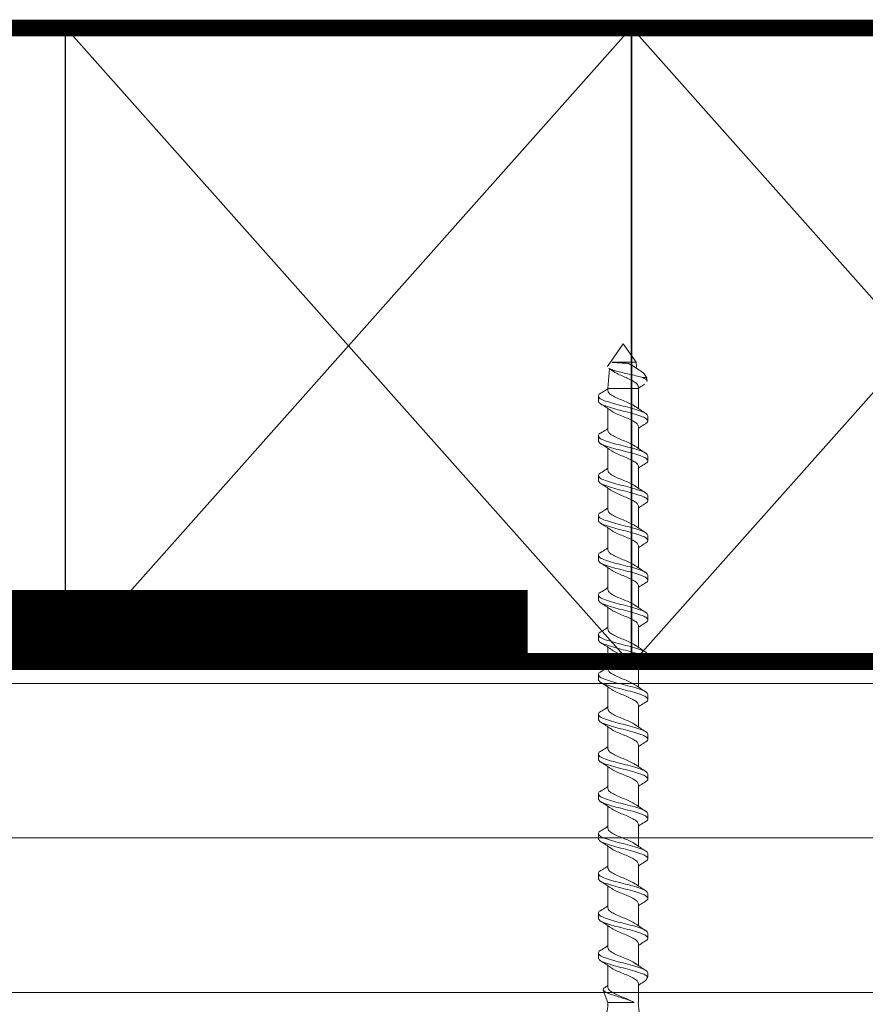
# Model space of a CAD drawing. Units: inches. Extents: x 7 to 133, y 0 to 167.
# Drawn here: x 53 to 58, y 45 to 50 of the extents above; entities that cross this region are included whole.
import ezdxf

# ---------------------------------------------------------------- set-up
doc = ezdxf.new("R2010")
doc.units = ezdxf.units.IN
doc.header["$MEASUREMENT"] = 0
doc.layers.add('2', color=8, linetype='Continuous')

msp = doc.modelspace()

# ---------------------------------------------------------------- linework, layer by layer
for p, q in [((56.611, 50.3689), (53.4666, 46.8315)), ((53.4666, 50.3689), (56.611, 46.8315)), ((59.7554, 50.3689), (56.611, 46.8315)), ((56.611, 50.3689), (59.7554, 46.8315))]:
    msp.add_line(p, q)
at = {"color": 7, "linetype": 'Continuous', "lineweight": 0}
for p, q in [((56.4808, 48.4921), (56.5644, 48.6115)), ((56.5644, 48.6115), (56.6363, 48.5089)), ((56.4798, 48.3626), (56.4895, 48.4737)), ((56.5105, 48.4584), (56.4871, 48.4755)), ((56.6363, 48.5089), (56.5038, 48.5089)), ((56.6295, 48.4827), (56.6506, 48.4683)), ((56.6363, 48.5089), (56.6386, 48.4824)), ((56.6855, 48.4386), (56.6965, 48.423)), ((56.697, 48.4221), (56.697, 48.4032)), ((56.4798, 48.3516), (56.4798, 48.3626)), ((56.4798, 48.3626), (56.6491, 48.3626)), ((56.6479, 48.3758), (56.6491, 48.3626)), ((56.6491, 48.3626), (56.6491, 48.2521)), ((56.427, 48.2935), (56.427, 48.3212)), ((56.4798, 48.1306), (56.4798, 48.2521)), ((56.7018, 48.2107), (56.7018, 48.183)), ((56.6491, 48.1526), (56.6491, 48.031)), ((56.427, 48.0725), (56.427, 48.1001)), ((56.4798, 47.9096), (56.4798, 48.0311)), ((56.7018, 47.9896), (56.7018, 47.962)), ((56.6491, 47.9315), (56.6491, 47.81)), ((56.427, 47.8515), (56.427, 47.8791)), ((56.4798, 47.6885), (56.4798, 47.8101)), ((56.7018, 47.7686), (56.7018, 47.741)), ((56.6491, 47.7105), (56.6491, 47.589)), ((56.427, 47.6304), (56.427, 47.6581)), ((56.4798, 47.4675), (56.4798, 47.589)), ((56.7018, 47.5476), (56.7018, 47.5199)), ((56.6491, 47.4895), (56.6491, 47.3679)), ((56.427, 47.4094), (56.427, 47.437)), ((56.4798, 47.2465), (56.4798, 47.368)), ((56.7018, 47.3265), (56.7018, 47.2989)), ((56.6491, 47.2684), (56.6491, 47.1469)), ((56.427, 47.1884), (56.427, 47.216)), ((56.4798, 47.0254), (56.4798, 47.147)), ((56.7018, 47.1055), (56.7018, 47.0779)), ((56.427, 46.9673), (56.427, 46.995)), ((56.6491, 47.0474), (56.6491, 46.9259)), ((56.4798, 46.8044), (56.4798, 46.9259)), ((56.7018, 46.8845), (56.7018, 46.8568)), ((56.6491, 46.8264), (56.6491, 46.7048)), ((56.427, 46.7463), (56.427, 46.7739)), ((56.4798, 46.5834), (56.4798, 46.7049)), ((56.7018, 46.6634), (56.7018, 46.6358)), ((56.6491, 46.6053), (56.6491, 46.4838)), ((56.427, 46.5253), (56.427, 46.5529)), ((56.4798, 46.3623), (56.4798, 46.4839)), ((56.7018, 46.4424), (56.7018, 46.4148)), ((56.6491, 46.3843), (56.6491, 46.2628)), ((56.427, 46.3042), (56.427, 46.3319)), ((56.4798, 46.1413), (56.4798, 46.2628)), ((56.7018, 46.2214), (56.7018, 46.1937)), ((56.6491, 46.1633), (56.6491, 46.0417)), ((56.427, 46.0832), (56.427, 46.1108)), ((56.4798, 45.9203), (56.4798, 46.0418)), ((56.7018, 46.0003), (56.7018, 45.9727)), ((56.6491, 45.9422), (56.6491, 45.8207)), ((56.427, 45.8622), (56.427, 45.8898)), ((56.4798, 45.6992), (56.4798, 45.8208)), ((56.7018, 45.7793), (56.7018, 45.7517)), ((56.6491, 45.7212), (56.6491, 45.5997)), ((56.427, 45.6412), (56.427, 45.6688)), ((56.4798, 45.4782), (56.4798, 45.5997)), ((56.7018, 45.5583), (56.7018, 45.5306)), ((56.6491, 45.5002), (56.6491, 45.3786)), ((56.427, 45.4201), (56.427, 45.4477)), ((56.4798, 45.2572), (56.4798, 45.3787)), ((56.7018, 45.3372), (56.7018, 45.3096)), ((56.6491, 45.2791), (56.6491, 45.1576)), ((56.427, 45.1991), (56.427, 45.2267)), ((56.4798, 45.0362), (56.4798, 45.1577)), ((56.7018, 45.0965), (56.6979, 45.0857)), ((56.7018, 45.0965), (56.6986, 45.0965)), ((56.7018, 45.1162), (56.7018, 45.0965)), ((56.6491, 45.0581), (56.6491, 44.9515)), ((56.4794, 44.9528), (56.4544, 45.0212)), ((56.6266, 44.9515), (56.4798, 44.9515))]:
    msp.add_line(p, q, dxfattribs=at)
for points in [[(53.4666, 46.8315), (53.4666, 50.3689), (56.611, 50.3689), (56.611, 46.8315)], [(56.611, 46.8315), (56.611, 50.3689), (59.7554, 50.3689), (59.7554, 46.8315)]]:
    msp.add_lwpolyline(points, close=True)
at = {"lineweight": 0, "const_width": 0.35}
msp.add_lwpolyline([(56.0339, 47.0683), (48.6535, 47.0683)], dxfattribs=at)
at = {"color": 7, "linetype": 'Continuous', "lineweight": 0}
for centre, start, end in [((56.2189, 44.9515), 328.4732, 0), ((56.9099, 44.9515), 180, 211.5268)]:
    msp.add_arc(centre, 0.2609, start, end, dxfattribs=at)
for points, knots in [([(56.481, 48.492), (56.4808, 48.4918), (56.4772, 48.4886), (56.4784, 48.4857), (56.4796, 48.483)], [0, 0, 0, 0, 0.073178, 1, 1, 1, 1]), ([(56.4873, 48.4758), (56.4877, 48.4755), (56.4911, 48.4721), (56.5072, 48.4661), (56.5348, 48.4577), (56.5699, 48.4492), (56.6081, 48.4409), (56.6447, 48.4326), (56.6636, 48.4274), (56.6728, 48.4249)], [0, 0, 0, 0, 0.0192948, 0.1658, 0.318492, 0.4816527, 0.6516637, 0.8306875, 1, 1, 1, 1]), ([(56.5953, 48.5027), (56.5874, 48.5032), (56.5712, 48.5041), (56.5458, 48.5057), (56.5229, 48.5071), (56.5098, 48.5082), (56.5047, 48.5088), (56.5038, 48.5089)], [0, 0, 0, 0, 0.232729, 0.478852, 0.713764, 0.955214, 1, 1, 1, 1]), ([(56.6851, 48.4383), (56.6848, 48.4389), (56.6824, 48.4459), (56.6634, 48.4599), (56.6312, 48.4806), (56.607, 48.4956), (56.5953, 48.5027)], [0, 0, 0, 0, 0.03479, 0.387066, 0.705687, 1, 1, 1, 1]), ([(56.6302, 48.4812), (56.6268, 48.4841), (56.6185, 48.4912), (56.604, 48.4984), (56.5953, 48.5027)], [0, 0, 0, 0, 0.400848, 1, 1, 1, 1]), ([(56.6476, 48.3757), (56.6464, 48.3798), (56.644, 48.3881), (56.6271, 48.4008), (56.6028, 48.4139), (56.5735, 48.4269), (56.5442, 48.4401), (56.5207, 48.4514), (56.5115, 48.4585), (56.508, 48.4611)], [0, 0, 0, 0, 0.146521, 0.302663, 0.457174, 0.610244, 0.761896, 0.911929, 1, 1, 1, 1]), ([(56.6964, 48.4032), (56.6966, 48.4035), (56.6993, 48.4072), (56.6915, 48.4145), (56.679, 48.4214), (56.6728, 48.4249)], [0, 0, 0, 0, 0.038937, 0.520901, 1, 1, 1, 1]), ([(56.6728, 48.4249), (56.6806, 48.4244), (56.6942, 48.4236), (56.6951, 48.4227), (56.6954, 48.4223)], [0, 0, 0, 0, 0.577842, 1, 1, 1, 1]), ([(56.4402, 48.3369), (56.4502, 48.3431), (56.464, 48.3516), (56.477, 48.3606), (56.4807, 48.3631)], [0, 0, 0, 0, 0.722577, 1, 1, 1, 1]), ([(56.6849, 48.3882), (56.6749, 48.3818), (56.6626, 48.374), (56.651, 48.3658), (56.6489, 48.3643)], [0, 0, 0, 0, 0.815815, 1, 1, 1, 1]), ([(56.4414, 48.3371), (56.4401, 48.3365), (56.4284, 48.3315), (56.4277, 48.326), (56.427, 48.3212)], [0, 0, 0, 0, 0.109702, 1, 1, 1, 1]), ([(56.427, 48.3212), (56.4291, 48.3163), (56.4332, 48.3068), (56.4652, 48.2942), (56.5102, 48.2793), (56.5644, 48.2659), (56.6186, 48.2525), (56.6637, 48.2376), (56.6956, 48.225), (56.6997, 48.2155), (56.7018, 48.2107)], [0, 0, 0, 0, 0.126401, 0.248378, 0.376023, 0.5, 0.623977, 0.751622, 0.873599, 1, 1, 1, 1]), ([(56.6339, 48.2616), (56.6317, 48.2634), (56.6291, 48.2655), (56.6173, 48.2726), (56.5979, 48.2829), (56.5644, 48.2964), (56.531, 48.3098), (56.5034, 48.3246), (56.4836, 48.3373), (56.4811, 48.3468), (56.4798, 48.3516)], [0, 0, 0, 0, 0.06317, 0.076863, 0.234094, 0.386109, 0.538126, 0.695357, 0.844563, 1, 1, 1, 1]), ([(56.427, 48.2935), (56.4291, 48.2887), (56.4332, 48.2792), (56.4652, 48.2666), (56.5102, 48.2516), (56.5644, 48.2383), (56.6186, 48.2249), (56.6637, 48.21), (56.6956, 48.1974), (56.6997, 48.1879), (56.7018, 48.183)], [0, 0, 0, 0, 0.126401, 0.248378, 0.376024, 0.5, 0.623976, 0.751622, 0.873599, 1, 1, 1, 1]), ([(56.4957, 48.2414), (56.4867, 48.2476), (56.4685, 48.2601), (56.4492, 48.2721), (56.4395, 48.2782)], [0, 0, 0, 0, 0.494111, 1, 1, 1, 1]), ([(56.6332, 48.2628), (56.6422, 48.2566), (56.6604, 48.2441), (56.6796, 48.2321), (56.6894, 48.226)], [0, 0, 0, 0, 0.494106, 1, 1, 1, 1]), ([(56.4987, 48.24), (56.5005, 48.2386), (56.5082, 48.2328), (56.5315, 48.2212), (56.5643, 48.2078), (56.5979, 48.1944), (56.6254, 48.1796), (56.6453, 48.1669), (56.6478, 48.1574), (56.6491, 48.1526)], [0, 0, 0, 0, 0.048089, 0.210221, 0.366976, 0.523731, 0.685863, 0.839719, 1, 1, 1, 1]), ([(56.6886, 48.1673), (56.6787, 48.1611), (56.6652, 48.1528), (56.6524, 48.144), (56.6491, 48.1417)], [0, 0, 0, 0, 0.7387504, 1, 1, 1, 1]), ([(56.7018, 48.183), (56.7012, 48.1782), (56.7004, 48.1727), (56.6887, 48.1677), (56.6874, 48.1671)], [0, 0, 0, 0, 0.8903004, 1, 1, 1, 1]), ([(56.4414, 48.116), (56.4401, 48.1155), (56.4284, 48.1105), (56.4277, 48.105), (56.427, 48.1001)], [0, 0, 0, 0, 0.1097, 1, 1, 1, 1]), ([(56.427, 48.1001), (56.4291, 48.0953), (56.4332, 48.0858), (56.4652, 48.0732), (56.5102, 48.0582), (56.5644, 48.0449), (56.6186, 48.0315), (56.6637, 48.0166), (56.6956, 48.004), (56.6997, 47.9945), (56.7018, 47.9896)], [0, 0, 0, 0, 0.126401, 0.248378, 0.376024, 0.5, 0.623976, 0.751622, 0.873599, 1, 1, 1, 1]), ([(56.4402, 48.1159), (56.4502, 48.1221), (56.4637, 48.1304), (56.4765, 48.1392), (56.4798, 48.1415)], [0, 0, 0, 0, 0.73875, 1, 1, 1, 1]), ([(56.6339, 48.0406), (56.6317, 48.0423), (56.6291, 48.0445), (56.6173, 48.0515), (56.5979, 48.0619), (56.5644, 48.0754), (56.531, 48.0888), (56.5034, 48.1036), (56.4836, 48.1163), (56.4811, 48.1258), (56.4798, 48.1306)], [0, 0, 0, 0, 0.06317, 0.076863, 0.234094, 0.38611, 0.538127, 0.695358, 0.844563, 1, 1, 1, 1]), ([(56.427, 48.0725), (56.4291, 48.0677), (56.4332, 48.0581), (56.4652, 48.0456), (56.5102, 48.0306), (56.5644, 48.0173), (56.6186, 48.0039), (56.6637, 47.9889), (56.6956, 47.9764), (56.6997, 47.9668), (56.7018, 47.962)], [0, 0, 0, 0, 0.126401, 0.248378, 0.376024, 0.5, 0.623977, 0.751622, 0.873599, 1, 1, 1, 1]), ([(56.4957, 48.0204), (56.4867, 48.0265), (56.4685, 48.039), (56.4492, 48.0511), (56.4395, 48.0572)], [0, 0, 0, 0, 0.4941088, 1, 1, 1, 1]), ([(56.6332, 48.0418), (56.6422, 48.0356), (56.6604, 48.0231), (56.6796, 48.011), (56.6894, 48.005)], [0, 0, 0, 0, 0.4941103, 1, 1, 1, 1]), ([(56.4987, 48.0189), (56.5005, 48.0176), (56.5082, 48.0118), (56.5315, 48.0002), (56.5643, 47.9868), (56.5979, 47.9734), (56.6254, 47.9585), (56.6453, 47.9459), (56.6478, 47.9364), (56.6491, 47.9315)], [0, 0, 0, 0, 0.0480898, 0.2102217, 0.3669762, 0.52373, 0.6858619, 0.8397178, 1, 1, 1, 1]), ([(56.6886, 47.9462), (56.6787, 47.9401), (56.6652, 47.9317), (56.6524, 47.923), (56.6491, 47.9207)], [0, 0, 0, 0, 0.738755, 1, 1, 1, 1]), ([(56.7018, 47.962), (56.7012, 47.9571), (56.7004, 47.9517), (56.6887, 47.9467), (56.6874, 47.9461)], [0, 0, 0, 0, 0.890298, 1, 1, 1, 1]), ([(56.4414, 47.895), (56.4401, 47.8944), (56.4284, 47.8894), (56.4277, 47.884), (56.427, 47.8791)], [0, 0, 0, 0, 0.109702, 1, 1, 1, 1]), ([(56.427, 47.8791), (56.4291, 47.8743), (56.4332, 47.8647), (56.4652, 47.8522), (56.5102, 47.8372), (56.5644, 47.8238), (56.6186, 47.8105), (56.6637, 47.7955), (56.6956, 47.783), (56.6997, 47.7734), (56.7018, 47.7686)], [0, 0, 0, 0, 0.126401, 0.248378, 0.376023, 0.5, 0.623976, 0.751622, 0.873599, 1, 1, 1, 1]), ([(56.4402, 47.8949), (56.4502, 47.901), (56.4637, 47.9094), (56.4765, 47.9181), (56.4798, 47.9204)], [0, 0, 0, 0, 0.738755, 1, 1, 1, 1]), ([(56.6339, 47.8195), (56.6317, 47.8213), (56.6291, 47.8235), (56.6173, 47.8305), (56.5979, 47.8409), (56.5644, 47.8543), (56.531, 47.8677), (56.5034, 47.8826), (56.4836, 47.8952), (56.4811, 47.9047), (56.4798, 47.9096)], [0, 0, 0, 0, 0.06317, 0.076863, 0.234094, 0.386109, 0.538126, 0.695357, 0.844563, 1, 1, 1, 1]), ([(56.427, 47.8515), (56.4291, 47.8466), (56.4332, 47.8371), (56.4652, 47.8245), (56.5102, 47.8096), (56.5644, 47.7962), (56.6186, 47.7829), (56.6637, 47.7679), (56.6956, 47.7553), (56.6997, 47.7458), (56.7018, 47.741)], [0, 0, 0, 0, 0.126401, 0.248378, 0.376024, 0.5, 0.623976, 0.751622, 0.873599, 1, 1, 1, 1]), ([(56.4957, 47.7993), (56.4867, 47.8055), (56.4685, 47.818), (56.4492, 47.8301), (56.4395, 47.8361)], [0, 0, 0, 0, 0.494111, 1, 1, 1, 1]), ([(56.6332, 47.8207), (56.6422, 47.8146), (56.6604, 47.8021), (56.6796, 47.79), (56.6894, 47.7839)], [0, 0, 0, 0, 0.494106, 1, 1, 1, 1]), ([(56.4987, 47.7979), (56.5005, 47.7966), (56.5082, 47.7908), (56.5315, 47.7791), (56.5643, 47.7658), (56.5979, 47.7523), (56.6254, 47.7375), (56.6453, 47.7248), (56.6478, 47.7153), (56.6491, 47.7105)], [0, 0, 0, 0, 0.048089, 0.210221, 0.366976, 0.52373, 0.685863, 0.839718, 1, 1, 1, 1]), ([(56.6886, 47.7252), (56.6787, 47.719), (56.6652, 47.7107), (56.6524, 47.7019), (56.6491, 47.6996)], [0, 0, 0, 0, 0.7387504, 1, 1, 1, 1]), ([(56.7018, 47.741), (56.7012, 47.7361), (56.7004, 47.7306), (56.6887, 47.7256), (56.6874, 47.7251)], [0, 0, 0, 0, 0.8903004, 1, 1, 1, 1]), ([(56.4414, 47.674), (56.4401, 47.6734), (56.4284, 47.6684), (56.4277, 47.6629), (56.427, 47.6581)], [0, 0, 0, 0, 0.1097, 1, 1, 1, 1]), ([(56.427, 47.6581), (56.4291, 47.6532), (56.4332, 47.6437), (56.4652, 47.6311), (56.5102, 47.6162), (56.5644, 47.6028), (56.6186, 47.5895), (56.6637, 47.5745), (56.6956, 47.5619), (56.6997, 47.5524), (56.7018, 47.5476)], [0, 0, 0, 0, 0.126401, 0.248378, 0.376024, 0.5, 0.623976, 0.751622, 0.873599, 1, 1, 1, 1]), ([(56.4402, 47.6738), (56.4502, 47.68), (56.4637, 47.6883), (56.4765, 47.6971), (56.4798, 47.6994)], [0, 0, 0, 0, 0.73875, 1, 1, 1, 1]), ([(56.6339, 47.5985), (56.6317, 47.6003), (56.6291, 47.6024), (56.6173, 47.6095), (56.5979, 47.6198), (56.5644, 47.6333), (56.531, 47.6467), (56.5034, 47.6615), (56.4836, 47.6742), (56.4811, 47.6837), (56.4798, 47.6885)], [0, 0, 0, 0, 0.063171, 0.076863, 0.234094, 0.38611, 0.538127, 0.695358, 0.844563, 1, 1, 1, 1]), ([(56.427, 47.6304), (56.4291, 47.6256), (56.4332, 47.6161), (56.4652, 47.6035), (56.5102, 47.5885), (56.5644, 47.5752), (56.6186, 47.5618), (56.6637, 47.5469), (56.6956, 47.5343), (56.6997, 47.5248), (56.7018, 47.5199)], [0, 0, 0, 0, 0.126401, 0.248378, 0.376023, 0.5, 0.623977, 0.751622, 0.873599, 1, 1, 1, 1]), ([(56.4957, 47.5783), (56.4867, 47.5845), (56.4685, 47.597), (56.4492, 47.609), (56.4395, 47.6151)], [0, 0, 0, 0, 0.494107, 1, 1, 1, 1]), ([(56.6332, 47.5997), (56.6422, 47.5935), (56.6604, 47.581), (56.6796, 47.569), (56.6894, 47.5629)], [0, 0, 0, 0, 0.4941103, 1, 1, 1, 1]), ([(56.4987, 47.5769), (56.5005, 47.5755), (56.5082, 47.5697), (56.5315, 47.5581), (56.5643, 47.5447), (56.5979, 47.5313), (56.6254, 47.5165), (56.6453, 47.5038), (56.6478, 47.4943), (56.6491, 47.4895)], [0, 0, 0, 0, 0.04809, 0.210222, 0.366975, 0.52373, 0.685862, 0.839718, 1, 1, 1, 1]), ([(56.6886, 47.5042), (56.6787, 47.498), (56.6652, 47.4897), (56.6524, 47.4809), (56.6491, 47.4786)], [0, 0, 0, 0, 0.738749, 1, 1, 1, 1]), ([(56.7018, 47.5199), (56.7012, 47.5151), (56.7004, 47.5096), (56.6887, 47.5046), (56.6874, 47.504)], [0, 0, 0, 0, 0.890298, 1, 1, 1, 1]), ([(56.4414, 47.4529), (56.4401, 47.4524), (56.4284, 47.4474), (56.4277, 47.4419), (56.427, 47.437)], [0, 0, 0, 0, 0.109702, 1, 1, 1, 1]), ([(56.427, 47.437), (56.4291, 47.4322), (56.4332, 47.4227), (56.4652, 47.4101), (56.5102, 47.3951), (56.5644, 47.3818), (56.6186, 47.3684), (56.6637, 47.3535), (56.6956, 47.3409), (56.6997, 47.3314), (56.7018, 47.3265)], [0, 0, 0, 0, 0.126401, 0.248378, 0.376024, 0.5, 0.623976, 0.751622, 0.873599, 1, 1, 1, 1]), ([(56.4402, 47.4528), (56.4502, 47.459), (56.4637, 47.4673), (56.4765, 47.4761), (56.4798, 47.4784)], [0, 0, 0, 0, 0.738755, 1, 1, 1, 1]), ([(56.6339, 47.3775), (56.6317, 47.3792), (56.6291, 47.3814), (56.6173, 47.3884), (56.5979, 47.3988), (56.5644, 47.4123), (56.531, 47.4257), (56.5034, 47.4405), (56.4836, 47.4532), (56.4811, 47.4627), (56.4798, 47.4675)], [0, 0, 0, 0, 0.0631696, 0.0768626, 0.2340938, 0.3861104, 0.5381258, 0.695357, 0.8445626, 1, 1, 1, 1]), ([(56.427, 47.4094), (56.4291, 47.4046), (56.4332, 47.395), (56.4652, 47.3825), (56.5102, 47.3675), (56.5644, 47.3542), (56.6186, 47.3408), (56.6637, 47.3258), (56.6956, 47.3133), (56.6997, 47.3037), (56.7018, 47.2989)], [0, 0, 0, 0, 0.126401, 0.248378, 0.376024, 0.5, 0.623976, 0.751622, 0.873599, 1, 1, 1, 1]), ([(56.4957, 47.3573), (56.4867, 47.3634), (56.4685, 47.3759), (56.4492, 47.388), (56.4395, 47.3941)], [0, 0, 0, 0, 0.494111, 1, 1, 1, 1]), ([(56.6332, 47.3787), (56.6422, 47.3725), (56.6604, 47.36), (56.6796, 47.348), (56.6894, 47.3419)], [0, 0, 0, 0, 0.494108, 1, 1, 1, 1]), ([(56.4987, 47.3558), (56.5005, 47.3545), (56.5082, 47.3487), (56.5315, 47.3371), (56.5643, 47.3237), (56.5979, 47.3103), (56.6254, 47.2954), (56.6453, 47.2828), (56.6478, 47.2733), (56.6491, 47.2684)], [0, 0, 0, 0, 0.04809, 0.210222, 0.366976, 0.52373, 0.685863, 0.839718, 1, 1, 1, 1]), ([(56.6886, 47.2831), (56.6787, 47.277), (56.6652, 47.2686), (56.6524, 47.2599), (56.6491, 47.2576)], [0, 0, 0, 0, 0.738755, 1, 1, 1, 1]), ([(56.7018, 47.2989), (56.7012, 47.294), (56.7004, 47.2886), (56.6887, 47.2836), (56.6874, 47.283)], [0, 0, 0, 0, 0.8903004, 1, 1, 1, 1]), ([(56.4414, 47.2319), (56.4401, 47.2313), (56.4284, 47.2263), (56.4277, 47.2209), (56.427, 47.216)], [0, 0, 0, 0, 0.109702, 1, 1, 1, 1]), ([(56.427, 47.216), (56.4291, 47.2112), (56.4332, 47.2016), (56.4652, 47.1891), (56.5102, 47.1741), (56.5644, 47.1608), (56.6186, 47.1474), (56.6637, 47.1324), (56.6956, 47.1199), (56.6997, 47.1103), (56.7018, 47.1055)], [0, 0, 0, 0, 0.126401, 0.248378, 0.376024, 0.5, 0.623976, 0.751622, 0.873599, 1, 1, 1, 1]), ([(56.4402, 47.2318), (56.4502, 47.2379), (56.4637, 47.2463), (56.4765, 47.255), (56.4798, 47.2573)], [0, 0, 0, 0, 0.738748, 1, 1, 1, 1]), ([(56.6339, 47.1564), (56.6317, 47.1582), (56.6291, 47.1604), (56.6173, 47.1674), (56.5979, 47.1778), (56.5644, 47.1912), (56.531, 47.2046), (56.5034, 47.2195), (56.4836, 47.2321), (56.4811, 47.2416), (56.4798, 47.2465)], [0, 0, 0, 0, 0.0631705, 0.0768626, 0.2340948, 0.3861104, 0.5381268, 0.695358, 0.8445636, 1, 1, 1, 1]), ([(56.427, 47.1884), (56.4291, 47.1835), (56.4332, 47.174), (56.4652, 47.1614), (56.5102, 47.1465), (56.5644, 47.1331), (56.6186, 47.1198), (56.6637, 47.1048), (56.6956, 47.0922), (56.6997, 47.0827), (56.7018, 47.0779)], [0, 0, 0, 0, 0.126401, 0.248378, 0.376023, 0.5, 0.623977, 0.751622, 0.873599, 1, 1, 1, 1]), ([(56.4957, 47.1362), (56.4867, 47.1424), (56.4685, 47.1549), (56.4492, 47.167), (56.4395, 47.173)], [0, 0, 0, 0, 0.494107, 1, 1, 1, 1]), ([(56.4987, 47.1348), (56.5005, 47.1335), (56.5082, 47.1277), (56.5315, 47.116), (56.5643, 47.1027), (56.5979, 47.0892), (56.6254, 47.0744), (56.6453, 47.0617), (56.6478, 47.0522), (56.6491, 47.0474)], [0, 0, 0, 0, 0.04809, 0.210222, 0.366975, 0.52373, 0.685862, 0.839718, 1, 1, 1, 1]), ([(56.6332, 47.1576), (56.6422, 47.1515), (56.6604, 47.139), (56.6796, 47.1269), (56.6894, 47.1208)], [0, 0, 0, 0, 0.4941103, 1, 1, 1, 1]), ([(56.6886, 47.0621), (56.6787, 47.0559), (56.6652, 47.0476), (56.6524, 47.0388), (56.6491, 47.0366)], [0, 0, 0, 0, 0.738749, 1, 1, 1, 1]), ([(56.7018, 47.0779), (56.7012, 47.073), (56.7004, 47.0675), (56.6887, 47.0625), (56.6874, 47.062)], [0, 0, 0, 0, 0.890298, 1, 1, 1, 1]), ([(56.4414, 47.0109), (56.4401, 47.0103), (56.4284, 47.0053), (56.4277, 46.9998), (56.427, 46.995)], [0, 0, 0, 0, 0.1097, 1, 1, 1, 1]), ([(56.427, 46.995), (56.4291, 46.9901), (56.4332, 46.9806), (56.4652, 46.968), (56.5102, 46.9531), (56.5644, 46.9397), (56.6186, 46.9264), (56.6637, 46.9114), (56.6956, 46.8988), (56.6997, 46.8893), (56.7018, 46.8845)], [0, 0, 0, 0, 0.126401, 0.248378, 0.376024, 0.5, 0.623977, 0.751622, 0.873599, 1, 1, 1, 1]), ([(56.4402, 47.0107), (56.4502, 47.0169), (56.4637, 47.0252), (56.4765, 47.034), (56.4798, 47.0363)], [0, 0, 0, 0, 0.738755, 1, 1, 1, 1]), ([(56.6339, 46.9354), (56.6317, 46.9372), (56.6291, 46.9393), (56.6173, 46.9464), (56.5979, 46.9567), (56.5644, 46.9702), (56.531, 46.9836), (56.5034, 46.9984), (56.4836, 47.0111), (56.4811, 47.0206), (56.4798, 47.0254)], [0, 0, 0, 0, 0.0631696, 0.0768626, 0.2340938, 0.3861104, 0.5381258, 0.695357, 0.8445626, 1, 1, 1, 1]), ([(56.427, 46.9673), (56.4291, 46.9625), (56.4332, 46.953), (56.4652, 46.9404), (56.5102, 46.9255), (56.5644, 46.9121), (56.6186, 46.8987), (56.6637, 46.8838), (56.6956, 46.8712), (56.6997, 46.8617), (56.7018, 46.8568)], [0, 0, 0, 0, 0.126401, 0.248378, 0.376024, 0.5, 0.623976, 0.751622, 0.873599, 1, 1, 1, 1]), ([(56.4957, 46.9152), (56.4867, 46.9214), (56.4685, 46.9339), (56.4492, 46.9459), (56.4395, 46.952)], [0, 0, 0, 0, 0.49411, 1, 1, 1, 1]), ([(56.4987, 46.9138), (56.5005, 46.9124), (56.5082, 46.9066), (56.5315, 46.895), (56.5643, 46.8816), (56.5979, 46.8682), (56.6254, 46.8534), (56.6453, 46.8407), (56.6478, 46.8312), (56.6491, 46.8264)], [0, 0, 0, 0, 0.048089, 0.210221, 0.366976, 0.52373, 0.685862, 0.839718, 1, 1, 1, 1]), ([(56.6332, 46.9366), (56.6422, 46.9304), (56.6604, 46.9179), (56.6796, 46.9059), (56.6894, 46.8998)], [0, 0, 0, 0, 0.494108, 1, 1, 1, 1]), ([(56.6886, 46.8411), (56.6787, 46.8349), (56.6652, 46.8266), (56.6524, 46.8178), (56.6491, 46.8155)], [0, 0, 0, 0, 0.738752, 1, 1, 1, 1]), ([(56.7018, 46.8568), (56.7012, 46.852), (56.7004, 46.8465), (56.6887, 46.8415), (56.6874, 46.841)], [0, 0, 0, 0, 0.890298, 1, 1, 1, 1]), ([(56.4414, 46.7898), (56.4401, 46.7893), (56.4284, 46.7843), (56.4277, 46.7788), (56.427, 46.7739)], [0, 0, 0, 0, 0.109701, 1, 1, 1, 1]), ([(56.4402, 46.7897), (56.4502, 46.7959), (56.4637, 46.8042), (56.4765, 46.813), (56.4798, 46.8153)], [0, 0, 0, 0, 0.738752, 1, 1, 1, 1]), ([(56.6339, 46.7144), (56.6317, 46.7161), (56.6291, 46.7183), (56.6173, 46.7253), (56.5979, 46.7357), (56.5644, 46.7492), (56.531, 46.7626), (56.5034, 46.7774), (56.4836, 46.7901), (56.4811, 46.7996), (56.4798, 46.8044)], [0, 0, 0, 0, 0.06317, 0.076863, 0.234094, 0.38611, 0.538126, 0.695357, 0.844563, 1, 1, 1, 1]), ([(56.427, 46.7739), (56.4291, 46.7691), (56.4332, 46.7596), (56.4652, 46.747), (56.5102, 46.732), (56.5644, 46.7187), (56.6186, 46.7053), (56.6637, 46.6904), (56.6956, 46.6778), (56.6997, 46.6683), (56.7018, 46.6634)], [0, 0, 0, 0, 0.126401, 0.248378, 0.376024, 0.5, 0.623976, 0.751622, 0.873599, 1, 1, 1, 1]), ([(56.427, 46.7463), (56.4291, 46.7415), (56.4332, 46.7319), (56.4652, 46.7194), (56.5102, 46.7044), (56.5644, 46.6911), (56.6186, 46.6777), (56.6637, 46.6627), (56.6956, 46.6502), (56.6997, 46.6406), (56.7018, 46.6358)], [0, 0, 0, 0, 0.126401, 0.248378, 0.376024, 0.5, 0.623976, 0.751622, 0.873599, 1, 1, 1, 1]), ([(56.4957, 46.6942), (56.4867, 46.7003), (56.4685, 46.7128), (56.4492, 46.7249), (56.4395, 46.731)], [0, 0, 0, 0, 0.49411, 1, 1, 1, 1]), ([(56.4987, 46.6927), (56.5005, 46.6914), (56.5082, 46.6856), (56.5315, 46.674), (56.5643, 46.6606), (56.5979, 46.6472), (56.6254, 46.6323), (56.6453, 46.6197), (56.6478, 46.6102), (56.6491, 46.6053)], [0, 0, 0, 0, 0.048089, 0.210221, 0.366976, 0.52373, 0.685862, 0.839718, 1, 1, 1, 1]), ([(56.6332, 46.7156), (56.6422, 46.7094), (56.6604, 46.6969), (56.6796, 46.6849), (56.6894, 46.6788)], [0, 0, 0, 0, 0.494108, 1, 1, 1, 1]), ([(56.6886, 46.6201), (56.6787, 46.6139), (56.6652, 46.6055), (56.6524, 46.5968), (56.6491, 46.5945)], [0, 0, 0, 0, 0.738753, 1, 1, 1, 1]), ([(56.7018, 46.6358), (56.7012, 46.6309), (56.7004, 46.6255), (56.6887, 46.6205), (56.6874, 46.6199)], [0, 0, 0, 0, 0.890299, 1, 1, 1, 1]), ([(56.4414, 46.5688), (56.4401, 46.5682), (56.4284, 46.5633), (56.4277, 46.5578), (56.427, 46.5529)], [0, 0, 0, 0, 0.109701, 1, 1, 1, 1]), ([(56.4402, 46.5687), (56.4502, 46.5748), (56.4637, 46.5832), (56.4765, 46.5919), (56.4798, 46.5942)], [0, 0, 0, 0, 0.738753, 1, 1, 1, 1]), ([(56.6339, 46.4933), (56.6317, 46.4951), (56.6291, 46.4973), (56.6173, 46.5043), (56.5979, 46.5147), (56.5644, 46.5281), (56.531, 46.5415), (56.5034, 46.5564), (56.4836, 46.569), (56.4811, 46.5785), (56.4798, 46.5834)], [0, 0, 0, 0, 0.06317, 0.076863, 0.234094, 0.38611, 0.538126, 0.695357, 0.844563, 1, 1, 1, 1]), ([(56.427, 46.5529), (56.4291, 46.5481), (56.4332, 46.5385), (56.4652, 46.526), (56.5102, 46.511), (56.5644, 46.4977), (56.6186, 46.4843), (56.6637, 46.4693), (56.6956, 46.4568), (56.6997, 46.4472), (56.7018, 46.4424)], [0, 0, 0, 0, 0.126401, 0.248378, 0.376024, 0.5, 0.623976, 0.751622, 0.873599, 1, 1, 1, 1]), ([(56.427, 46.5253), (56.4291, 46.5204), (56.4332, 46.5109), (56.4652, 46.4983), (56.5102, 46.4834), (56.5644, 46.47), (56.6186, 46.4567), (56.6637, 46.4417), (56.6956, 46.4291), (56.6997, 46.4196), (56.7018, 46.4148)], [0, 0, 0, 0, 0.126401, 0.2483783, 0.3760238, 0.5, 0.6239765, 0.7516217, 0.8735992, 1, 1, 1, 1]), ([(56.4957, 46.4731), (56.4867, 46.4793), (56.4685, 46.4918), (56.4492, 46.5039), (56.4395, 46.51)], [0, 0, 0, 0, 0.4941089, 1, 1, 1, 1]), ([(56.4987, 46.4717), (56.5005, 46.4704), (56.5082, 46.4646), (56.5315, 46.4529), (56.5643, 46.4396), (56.5979, 46.4261), (56.6254, 46.4113), (56.6453, 46.3986), (56.6478, 46.3891), (56.6491, 46.3843)], [0, 0, 0, 0, 0.048089, 0.210221, 0.366975, 0.52373, 0.685862, 0.839718, 1, 1, 1, 1]), ([(56.6332, 46.4945), (56.6422, 46.4884), (56.6604, 46.4759), (56.6796, 46.4638), (56.6894, 46.4577)], [0, 0, 0, 0, 0.494108, 1, 1, 1, 1]), ([(56.6886, 46.399), (56.6787, 46.3929), (56.6652, 46.3845), (56.6524, 46.3757), (56.6491, 46.3735)], [0, 0, 0, 0, 0.738753, 1, 1, 1, 1]), ([(56.7018, 46.4148), (56.7012, 46.4099), (56.7004, 46.4044), (56.6887, 46.3994), (56.6874, 46.3989)], [0, 0, 0, 0, 0.890299, 1, 1, 1, 1]), ([(56.4414, 46.3478), (56.4401, 46.3472), (56.4284, 46.3422), (56.4277, 46.3367), (56.427, 46.3319)], [0, 0, 0, 0, 0.109701, 1, 1, 1, 1]), ([(56.4402, 46.3476), (56.4502, 46.3538), (56.4637, 46.3621), (56.4765, 46.3709), (56.4798, 46.3732)], [0, 0, 0, 0, 0.738753, 1, 1, 1, 1]), ([(56.6339, 46.2723), (56.6317, 46.2741), (56.6291, 46.2763), (56.6173, 46.2833), (56.5979, 46.2937), (56.5644, 46.3071), (56.531, 46.3205), (56.5034, 46.3353), (56.4836, 46.348), (56.4811, 46.3575), (56.4798, 46.3623)], [0, 0, 0, 0, 0.0631701, 0.0768626, 0.2340938, 0.3861104, 0.5381263, 0.6953575, 0.8445626, 1, 1, 1, 1]), ([(56.427, 46.3319), (56.4291, 46.327), (56.4332, 46.3175), (56.4652, 46.3049), (56.5102, 46.29), (56.5644, 46.2766), (56.6186, 46.2633), (56.6637, 46.2483), (56.6956, 46.2357), (56.6997, 46.2262), (56.7018, 46.2214)], [0, 0, 0, 0, 0.126401, 0.248378, 0.376024, 0.5, 0.623976, 0.751622, 0.873599, 1, 1, 1, 1]), ([(56.427, 46.3042), (56.4291, 46.2994), (56.4332, 46.2899), (56.4652, 46.2773), (56.5102, 46.2624), (56.5644, 46.249), (56.6186, 46.2356), (56.6637, 46.2207), (56.6956, 46.2081), (56.6997, 46.1986), (56.7018, 46.1937)], [0, 0, 0, 0, 0.126401, 0.248378, 0.376024, 0.5, 0.623976, 0.751622, 0.873599, 1, 1, 1, 1]), ([(56.4957, 46.2521), (56.4867, 46.2583), (56.4685, 46.2708), (56.4492, 46.2828), (56.4395, 46.2889)], [0, 0, 0, 0, 0.4941089, 1, 1, 1, 1]), ([(56.4987, 46.2507), (56.5005, 46.2493), (56.5082, 46.2435), (56.5315, 46.2319), (56.5643, 46.2185), (56.5979, 46.2051), (56.6254, 46.1903), (56.6453, 46.1776), (56.6478, 46.1681), (56.6491, 46.1633)], [0, 0, 0, 0, 0.048089, 0.210221, 0.366975, 0.52373, 0.685862, 0.839718, 1, 1, 1, 1]), ([(56.6332, 46.2735), (56.6422, 46.2673), (56.6604, 46.2548), (56.6796, 46.2428), (56.6894, 46.2367)], [0, 0, 0, 0, 0.494109, 1, 1, 1, 1]), ([(56.6886, 46.178), (56.6787, 46.1718), (56.6652, 46.1635), (56.6524, 46.1547), (56.6491, 46.1524)], [0, 0, 0, 0, 0.738753, 1, 1, 1, 1]), ([(56.7018, 46.1937), (56.7012, 46.1889), (56.7004, 46.1834), (56.6887, 46.1784), (56.6874, 46.1779)], [0, 0, 0, 0, 0.890299, 1, 1, 1, 1]), ([(56.4414, 46.1267), (56.4401, 46.1262), (56.4284, 46.1212), (56.4277, 46.1157), (56.427, 46.1108)], [0, 0, 0, 0, 0.109701, 1, 1, 1, 1]), ([(56.4402, 46.1266), (56.4502, 46.1328), (56.4637, 46.1411), (56.4765, 46.1499), (56.4798, 46.1522)], [0, 0, 0, 0, 0.738752, 1, 1, 1, 1]), ([(56.6339, 46.0513), (56.6317, 46.053), (56.6291, 46.0552), (56.6173, 46.0622), (56.5979, 46.0726), (56.5644, 46.0861), (56.531, 46.0995), (56.5034, 46.1143), (56.4836, 46.127), (56.4811, 46.1365), (56.4798, 46.1413)], [0, 0, 0, 0, 0.0631701, 0.0768626, 0.2340938, 0.3861104, 0.5381263, 0.6953575, 0.8445631, 1, 1, 1, 1]), ([(56.427, 46.1108), (56.4291, 46.106), (56.4332, 46.0965), (56.4652, 46.0839), (56.5102, 46.069), (56.5644, 46.0556), (56.6186, 46.0422), (56.6637, 46.0273), (56.6956, 46.0147), (56.6997, 46.0052), (56.7018, 46.0003)], [0, 0, 0, 0, 0.126401, 0.248378, 0.376024, 0.5, 0.623976, 0.751622, 0.873599, 1, 1, 1, 1]), ([(56.427, 46.0832), (56.4291, 46.0784), (56.4332, 46.0688), (56.4652, 46.0563), (56.5102, 46.0413), (56.5644, 46.028), (56.6186, 46.0146), (56.6637, 45.9996), (56.6956, 45.9871), (56.6997, 45.9776), (56.7018, 45.9727)], [0, 0, 0, 0, 0.126401, 0.248378, 0.376024, 0.5, 0.623976, 0.751622, 0.873599, 1, 1, 1, 1]), ([(56.4957, 46.0311), (56.4867, 46.0372), (56.4685, 46.0497), (56.4492, 46.0618), (56.4395, 46.0679)], [0, 0, 0, 0, 0.4941089, 1, 1, 1, 1]), ([(56.4987, 46.0296), (56.5005, 46.0283), (56.5082, 46.0225), (56.5315, 46.0109), (56.5643, 45.9975), (56.5979, 45.9841), (56.6254, 45.9692), (56.6453, 45.9566), (56.6478, 45.9471), (56.6491, 45.9422)], [0, 0, 0, 0, 0.048089, 0.210221, 0.366975, 0.52373, 0.685862, 0.839718, 1, 1, 1, 1]), ([(56.6332, 46.0525), (56.6422, 46.0463), (56.6604, 46.0338), (56.6796, 46.0218), (56.6894, 46.0157)], [0, 0, 0, 0, 0.494109, 1, 1, 1, 1]), ([(56.6886, 45.957), (56.6787, 45.9508), (56.6652, 45.9424), (56.6524, 45.9337), (56.6491, 45.9314)], [0, 0, 0, 0, 0.738752, 1, 1, 1, 1]), ([(56.7018, 45.9727), (56.7012, 45.9678), (56.7004, 45.9624), (56.6887, 45.9574), (56.6874, 45.9568)], [0, 0, 0, 0, 0.890299, 1, 1, 1, 1]), ([(56.4414, 45.9057), (56.4401, 45.9051), (56.4284, 45.9002), (56.4277, 45.8947), (56.427, 45.8898)], [0, 0, 0, 0, 0.109702, 1, 1, 1, 1]), ([(56.4402, 45.9056), (56.4502, 45.9117), (56.4637, 45.9201), (56.4765, 45.9288), (56.4798, 45.9311)], [0, 0, 0, 0, 0.738752, 1, 1, 1, 1]), ([(56.6339, 45.8302), (56.6317, 45.832), (56.6291, 45.8342), (56.6173, 45.8412), (56.5979, 45.8516), (56.5644, 45.865), (56.531, 45.8784), (56.5034, 45.8933), (56.4836, 45.9059), (56.4811, 45.9154), (56.4798, 45.9203)], [0, 0, 0, 0, 0.06317, 0.076863, 0.234094, 0.38611, 0.538126, 0.695358, 0.844563, 1, 1, 1, 1]), ([(56.427, 45.8898), (56.4291, 45.885), (56.4332, 45.8754), (56.4652, 45.8629), (56.5102, 45.8479), (56.5644, 45.8346), (56.6186, 45.8212), (56.6637, 45.8062), (56.6956, 45.7937), (56.6997, 45.7841), (56.7018, 45.7793)], [0, 0, 0, 0, 0.126401, 0.248378, 0.376024, 0.5, 0.623976, 0.751622, 0.873599, 1, 1, 1, 1]), ([(56.427, 45.8622), (56.4291, 45.8573), (56.4332, 45.8478), (56.4652, 45.8353), (56.5102, 45.8203), (56.5644, 45.8069), (56.6186, 45.7936), (56.6637, 45.7786), (56.6956, 45.7661), (56.6997, 45.7565), (56.7018, 45.7517)], [0, 0, 0, 0, 0.126401, 0.248378, 0.376024, 0.5, 0.623976, 0.751622, 0.873599, 1, 1, 1, 1]), ([(56.4957, 45.81), (56.4867, 45.8162), (56.4685, 45.8287), (56.4492, 45.8408), (56.4395, 45.8469)], [0, 0, 0, 0, 0.4941089, 1, 1, 1, 1]), ([(56.4987, 45.8086), (56.5005, 45.8073), (56.5082, 45.8015), (56.5315, 45.7898), (56.5643, 45.7765), (56.5979, 45.763), (56.6254, 45.7482), (56.6453, 45.7355), (56.6478, 45.726), (56.6491, 45.7212)], [0, 0, 0, 0, 0.04809, 0.210222, 0.366976, 0.52373, 0.685862, 0.839718, 1, 1, 1, 1]), ([(56.6332, 45.8314), (56.6422, 45.8253), (56.6604, 45.8128), (56.6796, 45.8007), (56.6894, 45.7946)], [0, 0, 0, 0, 0.494109, 1, 1, 1, 1]), ([(56.6886, 45.7359), (56.6787, 45.7298), (56.6652, 45.7214), (56.6524, 45.7126), (56.6491, 45.7104)], [0, 0, 0, 0, 0.738752, 1, 1, 1, 1]), ([(56.7018, 45.7517), (56.7012, 45.7468), (56.7004, 45.7413), (56.6887, 45.7363), (56.6874, 45.7358)], [0, 0, 0, 0, 0.890299, 1, 1, 1, 1]), ([(56.4414, 45.6847), (56.4401, 45.6841), (56.4284, 45.6791), (56.4277, 45.6737), (56.427, 45.6688)], [0, 0, 0, 0, 0.109702, 1, 1, 1, 1]), ([(56.4402, 45.6845), (56.4502, 45.6907), (56.4637, 45.699), (56.4765, 45.7078), (56.4798, 45.7101)], [0, 0, 0, 0, 0.738752, 1, 1, 1, 1]), ([(56.6339, 45.6092), (56.6317, 45.611), (56.6291, 45.6132), (56.6173, 45.6202), (56.5979, 45.6306), (56.5644, 45.644), (56.531, 45.6574), (56.5034, 45.6722), (56.4836, 45.6849), (56.4811, 45.6944), (56.4798, 45.6992)], [0, 0, 0, 0, 0.06317, 0.076863, 0.234094, 0.38611, 0.538126, 0.695358, 0.844563, 1, 1, 1, 1]), ([(56.427, 45.6688), (56.4291, 45.6639), (56.4332, 45.6544), (56.4652, 45.6418), (56.5102, 45.6269), (56.5644, 45.6135), (56.6186, 45.6002), (56.6637, 45.5852), (56.6956, 45.5726), (56.6997, 45.5631), (56.7018, 45.5583)], [0, 0, 0, 0, 0.126401, 0.248378, 0.376024, 0.5, 0.623976, 0.751622, 0.873599, 1, 1, 1, 1]), ([(56.427, 45.6412), (56.4291, 45.6363), (56.4332, 45.6268), (56.4652, 45.6142), (56.5102, 45.5993), (56.5644, 45.5859), (56.6186, 45.5725), (56.6637, 45.5576), (56.6956, 45.545), (56.6997, 45.5355), (56.7018, 45.5306)], [0, 0, 0, 0, 0.126401, 0.248378, 0.376024, 0.5, 0.623976, 0.751622, 0.873599, 1, 1, 1, 1]), ([(56.4957, 45.589), (56.4867, 45.5952), (56.4685, 45.6077), (56.4492, 45.6197), (56.4395, 45.6258)], [0, 0, 0, 0, 0.4941089, 1, 1, 1, 1]), ([(56.4987, 45.5876), (56.5005, 45.5863), (56.5082, 45.5804), (56.5315, 45.5688), (56.5643, 45.5554), (56.5979, 45.542), (56.6254, 45.5272), (56.6453, 45.5145), (56.6478, 45.505), (56.6491, 45.5002)], [0, 0, 0, 0, 0.04809, 0.210222, 0.366976, 0.52373, 0.685862, 0.839718, 1, 1, 1, 1]), ([(56.6332, 45.6104), (56.6422, 45.6042), (56.6604, 45.5917), (56.6796, 45.5797), (56.6894, 45.5736)], [0, 0, 0, 0, 0.494109, 1, 1, 1, 1]), ([(56.7018, 45.5306), (56.7012, 45.5258), (56.7004, 45.5203), (56.6887, 45.5153), (56.6874, 45.5148)], [0, 0, 0, 0, 0.890299, 1, 1, 1, 1]), ([(56.4414, 45.4636), (56.4401, 45.4631), (56.4284, 45.4581), (56.4277, 45.4526), (56.427, 45.4477)], [0, 0, 0, 0, 0.109701, 1, 1, 1, 1]), ([(56.4402, 45.4635), (56.4502, 45.4697), (56.4637, 45.478), (56.4765, 45.4868), (56.4798, 45.4891)], [0, 0, 0, 0, 0.738752, 1, 1, 1, 1]), ([(56.6339, 45.3882), (56.6317, 45.39), (56.6291, 45.3921), (56.6173, 45.3991), (56.5979, 45.4095), (56.5644, 45.423), (56.531, 45.4364), (56.5034, 45.4512), (56.4836, 45.4639), (56.4811, 45.4734), (56.4798, 45.4782)], [0, 0, 0, 0, 0.06317, 0.076863, 0.234094, 0.38611, 0.538126, 0.695357, 0.844563, 1, 1, 1, 1]), ([(56.6886, 45.5149), (56.6787, 45.5087), (56.6652, 45.5004), (56.6524, 45.4916), (56.6491, 45.4893)], [0, 0, 0, 0, 0.738752, 1, 1, 1, 1]), ([(56.427, 45.4477), (56.4291, 45.4429), (56.4332, 45.4334), (56.4652, 45.4208), (56.5102, 45.4059), (56.5644, 45.3925), (56.6186, 45.3791), (56.6637, 45.3642), (56.6956, 45.3516), (56.6997, 45.3421), (56.7018, 45.3372)], [0, 0, 0, 0, 0.126401, 0.248378, 0.376024, 0.5, 0.623976, 0.751622, 0.873599, 1, 1, 1, 1]), ([(56.427, 45.4201), (56.4291, 45.4153), (56.4332, 45.4057), (56.4652, 45.3932), (56.5102, 45.3782), (56.5644, 45.3649), (56.6186, 45.3515), (56.6637, 45.3365), (56.6956, 45.324), (56.6997, 45.3145), (56.7018, 45.3096)], [0, 0, 0, 0, 0.126401, 0.248378, 0.376024, 0.5, 0.623976, 0.751622, 0.873599, 1, 1, 1, 1]), ([(56.4957, 45.368), (56.4867, 45.3742), (56.4685, 45.3866), (56.4492, 45.3987), (56.4395, 45.4048)], [0, 0, 0, 0, 0.4941089, 1, 1, 1, 1]), ([(56.4987, 45.3665), (56.5005, 45.3652), (56.5082, 45.3594), (56.5315, 45.3478), (56.5643, 45.3344), (56.5979, 45.321), (56.6254, 45.3061), (56.6453, 45.2935), (56.6478, 45.284), (56.6491, 45.2791)], [0, 0, 0, 0, 0.04809, 0.210222, 0.366976, 0.52373, 0.685862, 0.839718, 1, 1, 1, 1]), ([(56.6332, 45.3894), (56.6422, 45.3832), (56.6604, 45.3707), (56.6796, 45.3587), (56.6894, 45.3526)], [0, 0, 0, 0, 0.494109, 1, 1, 1, 1]), ([(56.7018, 45.3096), (56.7012, 45.3047), (56.7004, 45.2993), (56.6887, 45.2943), (56.6874, 45.2937)], [0, 0, 0, 0, 0.890299, 1, 1, 1, 1]), ([(56.4402, 45.2425), (56.4502, 45.2486), (56.4637, 45.257), (56.4765, 45.2657), (56.4798, 45.268)], [0, 0, 0, 0, 0.738752, 1, 1, 1, 1]), ([(56.6339, 45.1671), (56.6317, 45.1689), (56.6291, 45.1711), (56.6173, 45.1781), (56.5979, 45.1885), (56.5644, 45.2019), (56.531, 45.2153), (56.5034, 45.2302), (56.4836, 45.2428), (56.4811, 45.2523), (56.4798, 45.2572)], [0, 0, 0, 0, 0.06317, 0.076863, 0.234094, 0.38611, 0.538126, 0.695357, 0.844563, 1, 1, 1, 1]), ([(56.6886, 45.2939), (56.6787, 45.2877), (56.6652, 45.2793), (56.6524, 45.2706), (56.6491, 45.2683)], [0, 0, 0, 0, 0.738752, 1, 1, 1, 1]), ([(56.4414, 45.2426), (56.4401, 45.242), (56.4284, 45.2371), (56.4277, 45.2316), (56.427, 45.2267)], [0, 0, 0, 0, 0.109701, 1, 1, 1, 1]), ([(56.427, 45.2267), (56.4291, 45.2219), (56.4332, 45.2123), (56.4652, 45.1998), (56.5102, 45.1848), (56.5644, 45.1715), (56.6186, 45.1581), (56.6637, 45.1431), (56.6956, 45.1306), (56.6997, 45.1211), (56.7018, 45.1162)], [0, 0, 0, 0, 0.126401, 0.248378, 0.376024, 0.5, 0.623976, 0.751622, 0.873599, 1, 1, 1, 1]), ([(56.427, 45.1991), (56.4291, 45.1942), (56.4332, 45.1847), (56.4652, 45.1722), (56.5102, 45.1572), (56.5644, 45.1438), (56.6186, 45.1305), (56.6598, 45.1168), (56.6871, 45.1063), (56.6948, 45.0998), (56.6986, 45.0965)], [0, 0, 0, 0, 0.135755, 0.266758, 0.403849, 0.537, 0.670151, 0.807242, 0.903146, 1, 1, 1, 1]), ([(56.4957, 45.1469), (56.4867, 45.1531), (56.4685, 45.1656), (56.4492, 45.1777), (56.4395, 45.1838)], [0, 0, 0, 0, 0.4941089, 1, 1, 1, 1]), ([(56.4987, 45.1455), (56.5005, 45.1442), (56.5082, 45.1384), (56.5315, 45.1267), (56.5643, 45.1134), (56.5979, 45.1), (56.6254, 45.0851), (56.6453, 45.0724), (56.6478, 45.0629), (56.6491, 45.0581)], [0, 0, 0, 0, 0.04809, 0.210222, 0.366976, 0.52373, 0.685862, 0.839718, 1, 1, 1, 1]), ([(56.6332, 45.1683), (56.6422, 45.1622), (56.6604, 45.1497), (56.6796, 45.1376), (56.6894, 45.1315)], [0, 0, 0, 0, 0.4941068, 1, 1, 1, 1]), ([(56.6986, 45.0965), (56.6987, 45.0911), (56.6989, 45.0805), (56.6833, 45.07), (56.6756, 45.0648)], [0, 0, 0, 0, 0.507415, 1, 1, 1, 1]), ([(56.6266, 44.9515), (56.6199, 44.9551), (56.6063, 44.9622), (56.5772, 44.9724), (56.5449, 44.9813), (56.5128, 44.9916), (56.4841, 45.0018), (56.4632, 45.0106), (56.4529, 45.0207), (56.453, 45.0299), (56.4623, 45.0348), (56.466, 45.0368)], [0, 0, 0, 0, 0.104517, 0.211638, 0.317165, 0.42893, 0.547005, 0.664088, 0.78562, 0.914842, 1, 1, 1, 1]), ([(56.4656, 45.0375), (56.467, 45.0384), (56.4719, 45.0415), (56.4765, 45.0447), (56.4798, 45.047)], [0, 0, 0, 0, 0.284769, 1, 1, 1, 1]), ([(56.6266, 44.9515), (56.6259, 44.952), (56.6175, 44.9571), (56.5978, 44.9675), (56.5645, 44.9809), (56.5309, 44.9943), (56.5034, 45.0091), (56.4836, 45.0218), (56.4811, 45.0313), (56.4798, 45.0362)], [0, 0, 0, 0, 0.014616, 0.182449, 0.344716, 0.506982, 0.674815, 0.834082, 1, 1, 1, 1]), ([(56.6757, 45.0646), (56.6701, 45.0611), (56.661, 45.0555), (56.6524, 45.0496), (56.6491, 45.0473)], [0, 0, 0, 0, 0.613841, 1, 1, 1, 1])]:
    msp.add_open_spline(points, degree=3, knots=knots, dxfattribs=at)
at = {"layer": '2', "color": 7, "linetype": 'Continuous', "lineweight": 0}
for p, q in [((63.5762, 46.7242), (48.6535, 46.7242)), ((48.6535, 45.8662), (63.5762, 45.8662)), ((48.6535, 45.0082), (63.5762, 45.0082))]:
    msp.add_line(p, q, dxfattribs=at)
at = {"layer": '2', "color": 7, "linetype": 'Continuous', "lineweight": 0, "const_width": 0.0934}
for points in [[(63.5762, 50.366), (48.6535, 50.366)], [(63.5762, 50.366), (53.3323, 50.366)], [(48.6535, 46.8468), (63.5762, 46.8468)]]:
    msp.add_lwpolyline(points, dxfattribs=at)

doc.saveas('drawing.dxf')
